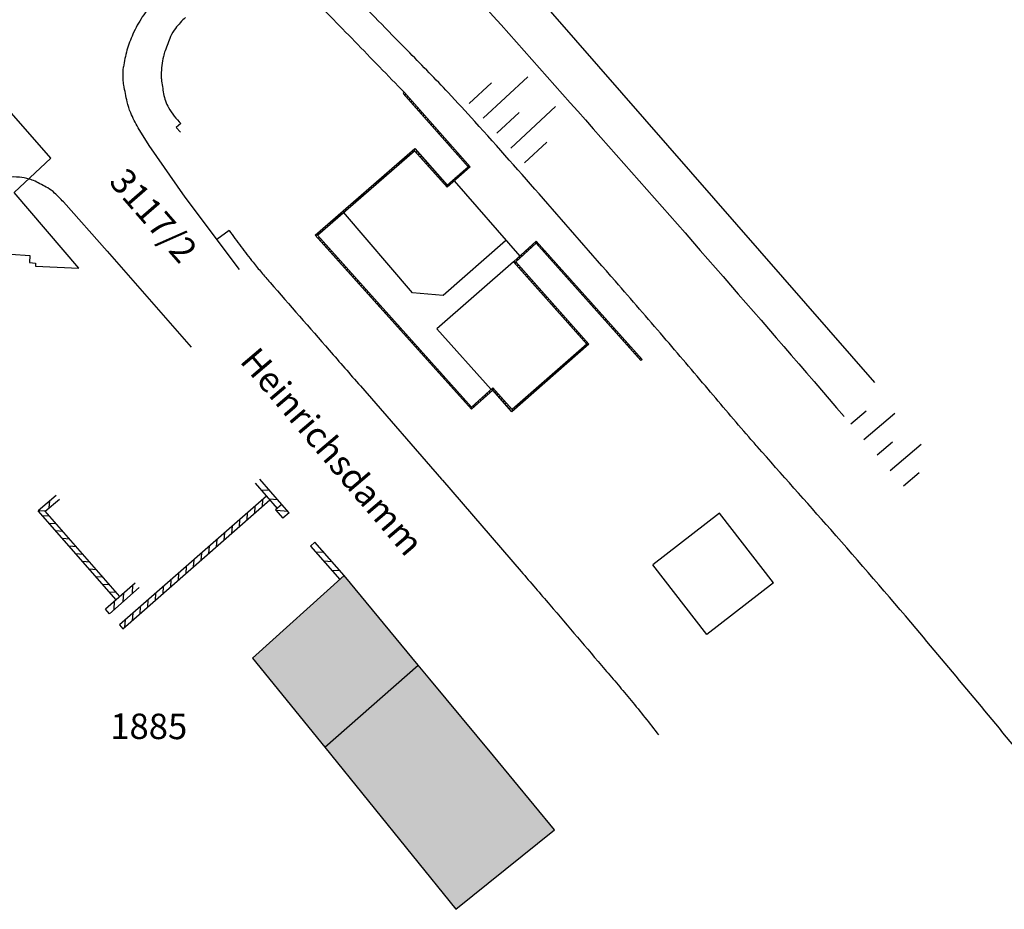
# Model space of a CAD drawing. Units: metres. Extents: x 4416564 to 4425696, y 5528693 to 5532257.
# Drawn here: x 4420928 to 4421025, y 5528885 to 5528972 of the extents above; entities that cross this region are included whole.
import ezdxf

# ---------------------------------------------------------------- set-up
doc = ezdxf.new("R2010")
doc.units = ezdxf.units.M
doc.layers.add('00_Flurstück', color=7, linetype='Continuous', lineweight=30, true_color=0x1f1f1f)
for name, color, linetype in [('00_Flurstücksnummer', 251, 'Continuous'), ('00_Gebäude', 251, 'Continuous'), ('00_Gebäude-FL', 254, 'Continuous'), ('00_Straßen', 253, 'Continuous'), ('00_Straßennamen', 251, 'Continuous')]:
    doc.layers.add(name, color=color, linetype=linetype)
doc.styles.add('Arial (bold)', font='arialbd.ttf')
doc.styles.add('Arial (italic)', font='ariali.ttf')

msp = doc.modelspace()

# ---------------------------------------------------------------- hatches: boundary and pattern name
at = {"layer": '00_Gebäude-FL'}
msp.add_hatch(color=256, dxfattribs=at).paths.add_polyline_path([(4420980.3, 5528892.41), (4420974.3, 5528899.7), (4420968.05, 5528907.26), (4420966.9, 5528908.64), (4420957.7, 5528900.54), (4420970.59, 5528884.59)])

# ---------------------------------------------------------------- linework, layer by layer
at = {"layer": '00_Flurstück', "flags": 128}
msp.add_lwpolyline([(4420924.89, 5528949.23), (4420928.69, 5528948.96), (4420928.64, 5528948.25), (4420929.22, 5528948.2), (4420929.24, 5528947.91), (4420933.5, 5528947.71), (4420927.15, 5528955.14), (4420930.76, 5528958.53), (4420918.82, 5528972.15)], dxfattribs=at)
at = {"layer": '00_Gebäude', "flags": 128}
msp.add_lwpolyline([(4420959.62, 5528917.45), (4420950.59, 5528909.31), (4420957.7, 5528900.54), (4420966.9, 5528908.64), (4420959.62, 5528917.45)], close=True, dxfattribs=at)
for points in [[(4420980.3, 5528892.41), (4420974.3, 5528899.7), (4420968.05, 5528907.26), (4420966.9, 5528908.64)], [(4420957.7, 5528900.54), (4420970.59, 5528884.59), (4420980.3, 5528892.41)]]:
    msp.add_lwpolyline(points, dxfattribs=at)
at = {"layer": '00_Gebäude-FL'}
msp.add_solid([(4420959.62, 5528917.45), (4420950.59, 5528909.31), (4420966.9, 5528908.64), (4420957.7, 5528900.54)], dxfattribs=at)
at = {"layer": '00_Straßen'}
for p, q in [((4420977.6626, 5528966.54829), (4420973.27424, 5528962.45655)), ((4420974.10451, 5528965.9652), (4420971.91033, 5528963.91933)), ((4420965.53, 5528965), (4420965.41769, 5528964.90057)), ((4420965.41769, 5528964.90057), (4420971.79803, 5528957.69315)), ((4420972.01, 5528957.68), (4420965.53, 5528965)), ((4420965.74617, 5528964.7558), (4420965.53443, 5528964.76869)), ((4420965.94503, 5528964.53117), (4420965.73329, 5528964.54406)), ((4420966.14388, 5528964.30655), (4420965.93214, 5528964.31943)), ((4420966.34273, 5528964.08192), (4420966.13099, 5528964.09481)), ((4420966.54158, 5528963.85729), (4420966.32984, 5528963.87018)), ((4420966.74043, 5528963.63266), (4420966.52869, 5528963.64555)), ((4420966.93928, 5528963.40803), (4420966.72754, 5528963.42092)), ((4420967.13814, 5528963.1834), (4420966.9264, 5528963.19629)), ((4420980.39042, 5528963.62272), (4420976.00207, 5528959.53098)), ((4420967.33699, 5528962.95877), (4420967.12525, 5528962.97166)), ((4420967.53584, 5528962.73415), (4420967.3241, 5528962.74703)), ((4420967.73469, 5528962.50952), (4420967.52295, 5528962.5224)), ((4420967.93354, 5528962.28489), (4420967.7218, 5528962.29778)), ((4420976.83233, 5528963.03963), (4420974.63815, 5528960.99376)), ((4420943.53, 5528961.93), (4420943.08812, 5528961.56014)), ((4420943.49, 5528961.08), (4420943.08812, 5528961.56014)), ((4420968.13239, 5528962.06026), (4420967.92065, 5528962.07315)), ((4420968.33125, 5528961.83563), (4420968.11951, 5528961.84852)), ((4420968.5301, 5528961.611), (4420968.31836, 5528961.62389)), ((4420968.72895, 5528961.38637), (4420968.51721, 5528961.39926)), ((4420968.9278, 5528961.16174), (4420968.71606, 5528961.17463)), ((4420969.12665, 5528960.93712), (4420968.91491, 5528960.95)), ((4420969.3255, 5528960.71249), (4420969.11376, 5528960.72538)), ((4420969.52435, 5528960.48786), (4420969.31261, 5528960.50075)), ((4420969.72321, 5528960.26323), (4420969.51147, 5528960.27612)), ((4420956.75668, 5528950.95308), (4420966.54311, 5528959.48038)), ((4420966.35659, 5528959.1189), (4420966.37114, 5528959.33053)), ((4420966.53, 5528959.27), (4420966.54311, 5528959.48038)), ((4420966.54311, 5528959.48038), (4420969.75257, 5528955.89099)), ((4420969.92206, 5528960.0386), (4420969.71032, 5528960.05149)), ((4420970.12091, 5528959.81397), (4420969.90917, 5528959.82686)), ((4420970.31976, 5528959.58934), (4420970.10802, 5528959.60223)), ((4420970.51861, 5528959.36472), (4420970.30687, 5528959.3776)), ((4420979.56016, 5528960.11406), (4420977.36598, 5528958.06819)), ((4420956.97, 5528950.94), (4420966.53, 5528959.27)), ((4420965.22568, 5528958.13349), (4420965.24023, 5528958.34512)), ((4420965.45186, 5528958.33057), (4420965.46641, 5528958.54221)), ((4420965.67804, 5528958.52766), (4420965.69259, 5528958.73929)), ((4420965.90422, 5528958.72474), (4420965.91877, 5528958.93637)), ((4420966.13041, 5528958.92182), (4420966.14496, 5528959.13345)), ((4420966.53, 5528959.27), (4420969.74, 5528955.68)), ((4420966.62998, 5528959.15818), (4420966.84178, 5528959.14635)), ((4420966.82995, 5528958.93454), (4420967.04175, 5528958.92271)), ((4420967.02991, 5528958.71091), (4420967.24172, 5528958.69907)), ((4420967.22988, 5528958.48727), (4420967.44168, 5528958.47543)), ((4420970.71746, 5528959.14009), (4420970.50572, 5528959.15297)), ((4420970.91632, 5528958.91546), (4420970.70458, 5528958.92835)), ((4420971.11517, 5528958.69083), (4420970.90343, 5528958.70372)), ((4420971.31402, 5528958.4662), (4420971.10228, 5528958.47909)), ((4420964.09476, 5528957.14808), (4420964.10931, 5528957.35971)), ((4420964.32094, 5528957.34516), (4420964.33549, 5528957.5568)), ((4420964.54713, 5528957.54225), (4420964.56168, 5528957.75388)), ((4420964.77331, 5528957.73933), (4420964.78786, 5528957.95096)), ((4420964.99949, 5528957.93641), (4420965.01404, 5528958.14804)), ((4420967.42985, 5528958.26363), (4420967.64165, 5528958.2518)), ((4420967.62981, 5528958.03999), (4420967.84161, 5528958.02816)), ((4420967.82978, 5528957.81636), (4420968.04158, 5528957.80452)), ((4420968.02974, 5528957.59272), (4420968.24154, 5528957.58088)), ((4420968.22971, 5528957.36908), (4420968.44151, 5528957.35724)), ((4420969.74, 5528955.68), (4420972.01, 5528957.68)), ((4420969.75257, 5528955.89099), (4420971.79803, 5528957.69315)), ((4420971.51287, 5528958.24157), (4420971.30113, 5528958.25446)), ((4420971.42822, 5528957.16742), (4420971.44161, 5528957.37913)), ((4420971.71172, 5528958.01694), (4420971.49998, 5528958.02983)), ((4420971.65332, 5528957.36574), (4420971.6667, 5528957.57745)), ((4420971.91057, 5528957.79231), (4420971.69883, 5528957.8052)), ((4420972.01, 5528957.68), (4420971.79803, 5528957.69315)), ((4420963.19003, 5528956.35975), (4420963.20458, 5528956.57139)), ((4420963.41621, 5528956.55684), (4420963.43076, 5528956.76847)), ((4420963.6424, 5528956.75392), (4420963.65695, 5528956.96555)), ((4420963.86858, 5528956.951), (4420963.88313, 5528957.16263)), ((4420968.42967, 5528957.14544), (4420968.64147, 5528957.13361)), ((4420968.62964, 5528956.92181), (4420968.84144, 5528956.90997)), ((4420968.8296, 5528956.69817), (4420969.04141, 5528956.68633)), ((4420969.02957, 5528956.47453), (4420969.24137, 5528956.46269)), ((4420970.30274, 5528956.17581), (4420970.31613, 5528956.38752)), ((4420970.52784, 5528956.37413), (4420970.54122, 5528956.58584)), ((4420970.75293, 5528956.57245), (4420970.76632, 5528956.78416)), ((4420970.97803, 5528956.77077), (4420970.99141, 5528956.98248)), ((4420971.20312, 5528956.9691), (4420971.21651, 5528957.18081)), ((4420962.05912, 5528955.37434), (4420962.07367, 5528955.58598)), ((4420962.2853, 5528955.57143), (4420962.29985, 5528955.78306)), ((4420962.51148, 5528955.76851), (4420962.52603, 5528955.98014)), ((4420962.73766, 5528955.96559), (4420962.75221, 5528956.17722)), ((4420962.96385, 5528956.16267), (4420962.9784, 5528956.3743)), ((4420969.22954, 5528956.25089), (4420969.44134, 5528956.23906)), ((4420969.4295, 5528956.02726), (4420969.6413, 5528956.01542)), ((4420969.74, 5528955.68), (4420969.75257, 5528955.89099)), ((4420969.85255, 5528955.77916), (4420969.86593, 5528955.99087)), ((4420970.07764, 5528955.97748), (4420970.09103, 5528956.18919)), ((4420970.43433, 5528956.29174), (4420976.87983, 5528948.89266)), ((4420960.9282, 5528954.38893), (4420960.94275, 5528954.60057)), ((4420961.15438, 5528954.58602), (4420961.16893, 5528954.79765)), ((4420961.38057, 5528954.7831), (4420961.39512, 5528954.99473)), ((4420961.60675, 5528954.98018), (4420961.6213, 5528955.19181)), ((4420961.83293, 5528955.17726), (4420961.84748, 5528955.38889)), ((4420959.79729, 5528953.40352), (4420959.81184, 5528953.61516)), ((4420960.02347, 5528953.60061), (4420960.03802, 5528953.81224)), ((4420960.24965, 5528953.79769), (4420960.2642, 5528954.00932)), ((4420960.47583, 5528953.99477), (4420960.49039, 5528954.2064)), ((4420960.70202, 5528954.19185), (4420960.71657, 5528954.40348)), ((4420958.66637, 5528952.41811), (4420958.68092, 5528952.62975)), ((4420958.89255, 5528952.6152), (4420958.90711, 5528952.82683)), ((4420959.11874, 5528952.81228), (4420959.13329, 5528953.02391)), ((4420959.34492, 5528953.00936), (4420959.35947, 5528953.22099)), ((4420959.5711, 5528953.20644), (4420959.58565, 5528953.41807)), ((4420957.53546, 5528951.4327), (4420957.55001, 5528951.64434)), ((4420957.76164, 5528951.62979), (4420957.77619, 5528951.84142)), ((4420957.98782, 5528951.82687), (4420958.00237, 5528952.0385)), ((4420958.21401, 5528952.02395), (4420958.22856, 5528952.23558)), ((4420958.44019, 5528952.22103), (4420958.45474, 5528952.43267)), ((4420948.29102, 5528951.42088), (4420947.09264, 5528950.51873)), ((4420972.13871, 5528933.81803), (4420956.75668, 5528950.95308)), ((4420956.97, 5528950.94), (4420956.75668, 5528950.95308)), ((4420972.15, 5528934.03), (4420956.97, 5528950.94)), ((4420957.21984, 5528950.66168), (4420957.00802, 5528950.6731)), ((4420957.08309, 5528951.03854), (4420957.09764, 5528951.25017)), ((4420957.30927, 5528951.23562), (4420957.32382, 5528951.44726)), ((4420957.42025, 5528950.43844), (4420957.20842, 5528950.44986)), ((4420957.62065, 5528950.2152), (4420957.40883, 5528950.22662)), ((4420957.82106, 5528949.99195), (4420957.60923, 5528950.00337)), ((4420958.02146, 5528949.76871), (4420957.80964, 5528949.78013)), ((4420978.51, 5528950.37), (4420976.27, 5528948.34)), ((4420978.4987, 5528950.15733), (4420976.48081, 5528948.32862)), ((4420977.73196, 5528949.6649), (4420977.72154, 5528949.45303)), ((4420977.95426, 5528949.86636), (4420977.94384, 5528949.65448)), ((4420978.17656, 5528950.06782), (4420978.16614, 5528949.85594)), ((4420978.39885, 5528950.26927), (4420978.38843, 5528950.0574)), ((4420978.51, 5528950.37), (4420978.4987, 5528950.15733)), ((4420988.80806, 5528938.60015), (4420978.4987, 5528950.15733)), ((4420988.92, 5528938.7), (4420978.51, 5528950.37)), ((4420978.83506, 5528950.0056), (4420978.62327, 5528950.01768)), ((4420979.03476, 5528949.78172), (4420978.82297, 5528949.79381)), ((4420958.22187, 5528949.54546), (4420958.01004, 5528949.55688)), ((4420958.42227, 5528949.32222), (4420958.21045, 5528949.33364)), ((4420958.62268, 5528949.09898), (4420958.41085, 5528949.11039)), ((4420958.82308, 5528948.87573), (4420958.61126, 5528948.88715)), ((4420959.02349, 5528948.65249), (4420958.81166, 5528948.66391)), ((4420976.62048, 5528948.65763), (4420976.61006, 5528948.44575)), ((4420976.84278, 5528948.85908), (4420976.83236, 5528948.64721)), ((4420977.06508, 5528949.06054), (4420977.05466, 5528948.84866)), ((4420977.28737, 5528949.26199), (4420977.27695, 5528949.05012)), ((4420977.50967, 5528949.46345), (4420977.49925, 5528949.25157)), ((4420979.23446, 5528949.55785), (4420979.02268, 5528949.56993)), ((4420979.43417, 5528949.33398), (4420979.22238, 5528949.34606)), ((4420979.63387, 5528949.1101), (4420979.42208, 5528949.12219)), ((4420979.83357, 5528948.88623), (4420979.62178, 5528948.89832)), ((4420980.03327, 5528948.66236), (4420979.82148, 5528948.67444)), ((4420959.22389, 5528948.42924), (4420959.01207, 5528948.44066)), ((4420959.4243, 5528948.206), (4420959.21247, 5528948.21742)), ((4420959.6247, 5528947.98275), (4420959.41288, 5528947.99417)), ((4420959.82511, 5528947.75951), (4420959.61328, 5528947.77093)), ((4420976.27, 5528948.34), (4420976.48081, 5528948.32862)), ((4420976.27, 5528948.34), (4420983.47, 5528940.24)), ((4420976.36965, 5528948.22789), (4420976.58142, 5528948.21543)), ((4420976.48081, 5528948.32862), (4420983.6824, 5528940.22683)), ((4420976.56896, 5528948.00367), (4420976.78073, 5528947.99121)), ((4420976.76827, 5528947.77944), (4420976.98004, 5528947.76699)), ((4420980.23297, 5528948.43848), (4420980.02119, 5528948.45057)), ((4420980.43267, 5528948.21461), (4420980.22089, 5528948.2267)), ((4420980.63238, 5528947.99074), (4420980.42059, 5528948.00282)), ((4420980.83208, 5528947.76686), (4420980.62029, 5528947.77895)), ((4420960.02551, 5528947.53627), (4420959.81369, 5528947.54769)), ((4420960.22591, 5528947.31302), (4420960.01409, 5528947.32444)), ((4420960.42632, 5528947.08978), (4420960.2145, 5528947.1012)), ((4420960.62672, 5528946.86653), (4420960.4149, 5528946.87795)), ((4420976.96758, 5528947.55522), (4420977.17935, 5528947.54276)), ((4420977.16689, 5528947.331), (4420977.37866, 5528947.31854)), ((4420977.3662, 5528947.10677), (4420977.57797, 5528947.09432)), ((4420977.56551, 5528946.88255), (4420977.77728, 5528946.8701)), ((4420981.03178, 5528947.54299), (4420980.81999, 5528947.55508)), ((4420981.23148, 5528947.31912), (4420981.01969, 5528947.3312)), ((4420981.43118, 5528947.09524), (4420981.2194, 5528947.10733)), ((4420981.63089, 5528946.87137), (4420981.4191, 5528946.88346)), ((4420960.82713, 5528946.64329), (4420960.6153, 5528946.65471)), ((4420961.02753, 5528946.42005), (4420960.81571, 5528946.43147)), ((4420961.22794, 5528946.1968), (4420961.01611, 5528946.20822)), ((4420961.42834, 5528945.97356), (4420961.21652, 5528945.98498)), ((4420961.62875, 5528945.75031), (4420961.41692, 5528945.76173)), ((4420977.76482, 5528946.65833), (4420977.97658, 5528946.64587)), ((4420977.96413, 5528946.43411), (4420978.17589, 5528946.42165)), ((4420978.16344, 5528946.20988), (4420978.3752, 5528946.19743)), ((4420978.36275, 5528945.98566), (4420978.57451, 5528945.9732)), ((4420978.56206, 5528945.76144), (4420978.77382, 5528945.74898)), ((4420981.83059, 5528946.6475), (4420981.6188, 5528946.65958)), ((4420982.03029, 5528946.42362), (4420981.8185, 5528946.43571)), ((4420982.22999, 5528946.19975), (4420982.0182, 5528946.21184)), ((4420982.42969, 5528945.97588), (4420982.2179, 5528945.98796)), ((4420982.62939, 5528945.75201), (4420982.41761, 5528945.76409)), ((4420961.82915, 5528945.52707), (4420961.61733, 5528945.53849)), ((4420962.02956, 5528945.30383), (4420961.81773, 5528945.31525)), ((4420962.22996, 5528945.08058), (4420962.01814, 5528945.092)), ((4420962.43037, 5528944.85734), (4420962.21854, 5528944.86876)), ((4420978.76136, 5528945.53722), (4420978.97313, 5528945.52476)), ((4420978.96067, 5528945.31299), (4420979.17244, 5528945.30054)), ((4420979.15998, 5528945.08877), (4420979.37175, 5528945.07631)), ((4420979.35929, 5528944.86455), (4420979.57106, 5528944.85209)), ((4420982.8291, 5528945.52813), (4420982.61731, 5528945.54022)), ((4420983.0288, 5528945.30426), (4420982.81701, 5528945.31634)), ((4420983.2285, 5528945.08039), (4420983.01671, 5528945.09247)), ((4420983.4282, 5528944.85651), (4420983.21641, 5528944.8686)), ((4420962.63077, 5528944.63409), (4420962.41895, 5528944.64551)), ((4420962.83118, 5528944.41085), (4420962.61935, 5528944.42227)), ((4420963.03158, 5528944.18761), (4420962.81976, 5528944.19903)), ((4420963.23199, 5528943.96436), (4420963.02016, 5528943.97578)), ((4420979.5586, 5528944.64032), (4420979.77037, 5528944.62787)), ((4420979.75791, 5528944.4161), (4420979.96968, 5528944.40364)), ((4420979.95722, 5528944.19188), (4420980.16899, 5528944.17942)), ((4420980.15653, 5528943.96766), (4420980.36829, 5528943.9552)), ((4420983.6279, 5528944.63264), (4420983.41612, 5528944.64472)), ((4420983.8276, 5528944.40877), (4420983.61582, 5528944.42085)), ((4420984.02731, 5528944.18489), (4420983.81552, 5528944.19698)), ((4420984.22701, 5528943.96102), (4420984.01522, 5528943.97311)), ((4420963.43239, 5528943.74112), (4420963.22057, 5528943.75254)), ((4420963.6328, 5528943.51787), (4420963.42097, 5528943.52929)), ((4420963.8332, 5528943.29463), (4420963.62138, 5528943.30605)), ((4420964.03361, 5528943.07139), (4420963.82178, 5528943.0828)), ((4420964.23401, 5528942.84814), (4420964.02219, 5528942.85956)), ((4420980.35584, 5528943.74343), (4420980.5676, 5528943.73098)), ((4420980.55515, 5528943.51921), (4420980.76691, 5528943.50675)), ((4420980.75446, 5528943.29499), (4420980.96622, 5528943.28253)), ((4420980.95377, 5528943.07076), (4420981.16553, 5528943.05831)), ((4420981.15307, 5528942.84654), (4420981.36484, 5528942.83408)), ((4420984.42671, 5528943.73715), (4420984.21492, 5528943.74923)), ((4420984.62641, 5528943.51327), (4420984.41462, 5528943.52536)), ((4420984.82611, 5528943.2894), (4420984.61433, 5528943.30149)), ((4420985.02582, 5528943.06553), (4420984.81403, 5528943.07761)), ((4420985.22552, 5528942.84165), (4420985.01373, 5528942.85374)), ((4420964.43442, 5528942.6249), (4420964.22259, 5528942.63632)), ((4420964.63482, 5528942.40165), (4420964.423, 5528942.41307)), ((4420964.83522, 5528942.17841), (4420964.6234, 5528942.18983)), ((4420965.03563, 5528941.95516), (4420964.82381, 5528941.96658)), ((4420981.35238, 5528942.62232), (4420981.56415, 5528942.60986)), ((4420981.55169, 5528942.3981), (4420981.76346, 5528942.38564)), ((4420981.751, 5528942.17387), (4420981.96277, 5528942.16142)), ((4420981.95031, 5528941.94965), (4420982.16208, 5528941.93719)), ((4420985.42522, 5528942.61778), (4420985.21343, 5528942.62987)), ((4420985.62492, 5528942.39391), (4420985.41313, 5528942.40599)), ((4420985.82462, 5528942.17003), (4420985.61283, 5528942.18212)), ((4420986.02432, 5528941.94616), (4420985.81254, 5528941.95825)), ((4420965.23603, 5528941.73192), (4420965.02421, 5528941.74334)), ((4420965.43644, 5528941.50868), (4420965.22461, 5528941.5201)), ((4420965.63684, 5528941.28543), (4420965.42502, 5528941.29685)), ((4420965.83725, 5528941.06219), (4420965.62542, 5528941.07361)), ((4420982.14962, 5528941.72543), (4420982.36139, 5528941.71297)), ((4420982.34893, 5528941.5012), (4420982.5607, 5528941.48875)), ((4420982.54824, 5528941.27698), (4420982.76, 5528941.26453)), ((4420982.74755, 5528941.05276), (4420982.95931, 5528941.0403)), ((4420986.22403, 5528941.72229), (4420986.01224, 5528941.73437)), ((4420986.42373, 5528941.49841), (4420986.21194, 5528941.5105)), ((4420986.62343, 5528941.27454), (4420986.41164, 5528941.28663)), ((4420986.82313, 5528941.05067), (4420986.61134, 5528941.06275)), ((4420966.03765, 5528940.83894), (4420965.82583, 5528940.85036)), ((4420966.23806, 5528940.6157), (4420966.02623, 5528940.62712)), ((4420966.43846, 5528940.39246), (4420966.22664, 5528940.40388)), ((4420966.63887, 5528940.16921), (4420966.42704, 5528940.18063)), ((4420966.83927, 5528939.94597), (4420966.62745, 5528939.95739)), ((4420983.6824, 5528940.22683), (4420976.10622, 5528933.57834)), ((4420983.47, 5528940.24), (4420976.12, 5528933.79)), ((4420982.94686, 5528940.82854), (4420983.15862, 5528940.81608)), ((4420983.13177, 5528939.94318), (4420983.11796, 5528939.7315)), ((4420983.14617, 5528940.60431), (4420983.35793, 5528940.59186)), ((4420983.35726, 5528940.14106), (4420983.34345, 5528939.92938)), ((4420983.34547, 5528940.38009), (4420983.55724, 5528940.36763)), ((4420983.47, 5528940.24), (4420983.6824, 5528940.22683)), ((4420987.02283, 5528940.8268), (4420986.81105, 5528940.83888)), ((4420987.22253, 5528940.60292), (4420987.01075, 5528940.61501)), ((4420987.42224, 5528940.37905), (4420987.21045, 5528940.39113)), ((4420987.62194, 5528940.15518), (4420987.41015, 5528940.16726)), ((4420987.82164, 5528939.9313), (4420987.60985, 5528939.94339)), ((4420967.03968, 5528939.72272), (4420966.82785, 5528939.73414)), ((4420967.24008, 5528939.49948), (4420967.02826, 5528939.5109)), ((4420967.44049, 5528939.27624), (4420967.22866, 5528939.28766)), ((4420967.64089, 5528939.05299), (4420967.42907, 5528939.06441)), ((4420982.00433, 5528938.9538), (4420981.99052, 5528938.74212)), ((4420982.22982, 5528939.15168), (4420982.21601, 5528938.93999)), ((4420982.45531, 5528939.34955), (4420982.4415, 5528939.13787)), ((4420982.68079, 5528939.54743), (4420982.66699, 5528939.33575)), ((4420982.90628, 5528939.74531), (4420982.89248, 5528939.53363)), ((4420988.02134, 5528939.70743), (4420987.80955, 5528939.71951)), ((4420988.22104, 5528939.48356), (4420988.00926, 5528939.49564)), ((4420988.42075, 5528939.25968), (4420988.20896, 5528939.27177)), ((4420988.62045, 5528939.03581), (4420988.40866, 5528939.0479)), ((4420967.8413, 5528938.82975), (4420967.62947, 5528938.84117)), ((4420968.0417, 5528938.6065), (4420967.82988, 5528938.61792)), ((4420968.24211, 5528938.38326), (4420968.03028, 5528938.39468)), ((4420968.44251, 5528938.16002), (4420968.23069, 5528938.17144)), ((4420981.10238, 5528938.16229), (4420981.08857, 5528937.95061)), ((4420981.32787, 5528938.36017), (4420981.31406, 5528938.14849)), ((4420981.55335, 5528938.55805), (4420981.53955, 5528938.34636)), ((4420981.77884, 5528938.75592), (4420981.76504, 5528938.54424)), ((4420988.82015, 5528938.81194), (4420988.60836, 5528938.82402)), ((4420988.92, 5528938.7), (4420988.80806, 5528938.60015)), ((4420968.64292, 5528937.93677), (4420968.43109, 5528937.94819)), ((4420968.84332, 5528937.71353), (4420968.6315, 5528937.72495)), ((4420969.04373, 5528937.49028), (4420968.8319, 5528937.5017)), ((4420969.24413, 5528937.26704), (4420969.03231, 5528937.27846)), ((4420969.44454, 5528937.0438), (4420969.23271, 5528937.05521)), ((4420979.97494, 5528937.17291), (4420979.96114, 5528936.96122)), ((4420980.20043, 5528937.37078), (4420980.18662, 5528937.1591)), ((4420980.42592, 5528937.56866), (4420980.41211, 5528937.35698)), ((4420980.6514, 5528937.76654), (4420980.6376, 5528937.55486)), ((4420980.87689, 5528937.96441), (4420980.86309, 5528937.75273)), ((4420969.64494, 5528936.82055), (4420969.43312, 5528936.83197)), ((4420969.84534, 5528936.59731), (4420969.63352, 5528936.60873)), ((4420970.04575, 5528936.37406), (4420969.83393, 5528936.38548)), ((4420970.24615, 5528936.15082), (4420970.03433, 5528936.16224)), ((4420978.8475, 5528936.18352), (4420978.8337, 5528935.97184)), ((4420979.07299, 5528936.3814), (4420979.05918, 5528936.16972)), ((4420979.29848, 5528936.57928), (4420979.28467, 5528936.36759)), ((4420979.52397, 5528936.77715), (4420979.51016, 5528936.56547)), ((4420979.74945, 5528936.97503), (4420979.73565, 5528936.76335)), ((4420970.44656, 5528935.92757), (4420970.23473, 5528935.93899)), ((4420970.64696, 5528935.70433), (4420970.43514, 5528935.71575)), ((4420970.84737, 5528935.48109), (4420970.63554, 5528935.49251)), ((4420971.04777, 5528935.25784), (4420970.83595, 5528935.26926)), ((4420974.23747, 5528935.70692), (4420972.13871, 5528933.81803)), ((4420974.25, 5528935.92), (4420972.15, 5528934.03)), ((4420973.46954, 5528935.21759), (4420973.45839, 5528935.00575)), ((4420973.69253, 5528935.41828), (4420973.68138, 5528935.20644)), ((4420973.91552, 5528935.61897), (4420973.90437, 5528935.40713)), ((4420974.13851, 5528935.81966), (4420974.12736, 5528935.60782)), ((4420974.25, 5528935.92), (4420974.23747, 5528935.70692)), ((4420976.10622, 5528933.57834), (4420974.23747, 5528935.70692)), ((4420976.12, 5528933.79), (4420974.25, 5528935.92)), ((4420974.63556, 5528935.48084), (4420974.42387, 5528935.4946)), ((4420974.83348, 5528935.25539), (4420974.6218, 5528935.26915)), ((4420977.72006, 5528935.19414), (4420977.70626, 5528934.98246)), ((4420977.94555, 5528935.39201), (4420977.93175, 5528935.18033)), ((4420978.17104, 5528935.58989), (4420978.15723, 5528935.37821)), ((4420978.39653, 5528935.78777), (4420978.38272, 5528935.57609)), ((4420978.62201, 5528935.98565), (4420978.60821, 5528935.77396)), ((4420971.24818, 5528935.0346), (4420971.03635, 5528935.04602)), ((4420971.44858, 5528934.81135), (4420971.23676, 5528934.82277)), ((4420971.64899, 5528934.58811), (4420971.43716, 5528934.59953)), ((4420971.84939, 5528934.36487), (4420971.63757, 5528934.37629)), ((4420972.0498, 5528934.14162), (4420971.83797, 5528934.15304)), ((4420972.3546, 5528934.21414), (4420972.34345, 5528934.0023)), ((4420972.57759, 5528934.41483), (4420972.56644, 5528934.20299)), ((4420972.80058, 5528934.61552), (4420972.78943, 5528934.40368)), ((4420973.02356, 5528934.81621), (4420973.01242, 5528934.60437)), ((4420973.24655, 5528935.0169), (4420973.2354, 5528934.80506)), ((4420975.03141, 5528935.02995), (4420974.81972, 5528935.04371)), ((4420975.22933, 5528934.8045), (4420975.01765, 5528934.81826)), ((4420975.42726, 5528934.57906), (4420975.21557, 5528934.59282)), ((4420975.62519, 5528934.35361), (4420975.4135, 5528934.36737)), ((4420975.82311, 5528934.12817), (4420975.61143, 5528934.14193)), ((4420976.59262, 5528934.20475), (4420976.57882, 5528933.99307)), ((4420976.81811, 5528934.40263), (4420976.80431, 5528934.19095)), ((4420977.0436, 5528934.60051), (4420977.02979, 5528934.38882)), ((4420977.26909, 5528934.79838), (4420977.25528, 5528934.5867)), ((4420977.49458, 5528934.99626), (4420977.48077, 5528934.78458)), ((4420972.15, 5528934.03), (4420972.13871, 5528933.81803)), ((4420976.02104, 5528933.90272), (4420975.80935, 5528933.91648)), ((4420976.12, 5528933.79), (4420976.10622, 5528933.57834)), ((4420976.36714, 5528934.00688), (4420976.35333, 5528933.79519)), ((4421010.97848, 5528933.63443), (4421009.45613, 5528932.33735)), ((4421013.79793, 5528933.40915), (4421010.75321, 5528930.81499)), ((4421013.57265, 5528930.58971), (4421012.05029, 5528929.29263)), ((4421016.38839, 5528930.36129), (4421013.34368, 5528927.76712)), ((4421016.16682, 5528927.545), (4421014.63614, 5528926.24082)), ((4420950.85326, 5528926.5454), (4420953.01493, 5528924.04882)), ((4420953.46852, 5528924.44157), (4420951.29809, 5528926.94827)), ((4420952.29028, 5528925.80236), (4420951.44394, 5528925.86321)), ((4420931.2553, 5528925.33909), (4420929.486, 5528923.825)), ((4420930.19531, 5528923.77391), (4420931.58962, 5528924.96709)), ((4420930.5752, 5528924.099), (4420930.63, 5528924.80398)), ((4420951.95612, 5528925.27167), (4420937.49334, 5528912.58893)), ((4420937.823, 5528912.213), (4420952.28342, 5528924.89366)), ((4420951.57783, 5528924.93993), (4420951.53156, 5528924.23434)), ((4420953.07578, 5528924.89516), (4420952.22943, 5528924.95601)), ((4420953.46852, 5528924.44157), (4420952.86373, 5528923.91791)), ((4420954.192, 5528923.606), (4420953.46852, 5528924.44157)), ((4420937.15933, 5528915.06134), (4420929.486, 5528923.825)), ((4420930.19531, 5528923.77391), (4420929.486, 5528923.825)), ((4420937.53559, 5528915.39063), (4420930.19531, 5528923.77391)), ((4420950.07411, 5528923.62129), (4420950.02784, 5528922.91569)), ((4420950.82597, 5528924.28061), (4420950.7797, 5528923.57502)), ((4420952.86373, 5528923.91791), (4420953.5872, 5528923.08234)), ((4420954.06166, 5528923.75653), (4420952.9332, 5528923.83767)), ((4420954.192, 5528923.606), (4420953.5872, 5528923.08234)), ((4420996.53, 5528923.59), (4420989.97477, 5528918.49893)), ((4421001.85, 5528916.74), (4420996.53, 5528923.59)), ((4420930.61859, 5528923.29048), (4420929.91304, 5528923.33728)), ((4420931.27735, 5528922.53812), (4420930.57179, 5528922.58492)), ((4420949.32225, 5528922.96196), (4420949.27598, 5528922.25637)), ((4420931.9361, 5528921.78576), (4420931.23055, 5528921.83257)), ((4420947.81853, 5528921.64332), (4420947.77226, 5528920.93773)), ((4420948.57039, 5528922.30264), (4420948.52412, 5528921.59705)), ((4420932.59486, 5528921.0334), (4420931.8893, 5528921.08021)), ((4420947.06667, 5528920.984), (4420947.0204, 5528920.2784)), ((4420956.732, 5528920.729), (4420956.28174, 5528920.33243)), ((4420959.62, 5528917.45), (4420956.732, 5528920.729)), ((4420933.25361, 5528920.28105), (4420932.54805, 5528920.32785)), ((4420933.91236, 5528919.52869), (4420933.20681, 5528919.57549)), ((4420945.56295, 5528919.66535), (4420945.51668, 5528918.95976)), ((4420946.31481, 5528920.32467), (4420946.26854, 5528919.61908)), ((4420956.28174, 5528920.33243), (4420959.17431, 5528917.04824)), ((4420957.63716, 5528919.7013), (4420956.79033, 5528919.75499)), ((4420934.57112, 5528918.77633), (4420933.86556, 5528918.82313)), ((4420944.81109, 5528919.00603), (4420944.76482, 5528918.30044)), ((4420958.43029, 5528918.80078), (4420957.58347, 5528918.85447)), ((4420935.22987, 5528918.02397), (4420934.52432, 5528918.07077)), ((4420943.30737, 5528917.68738), (4420943.2611, 5528916.98179)), ((4420944.05923, 5528918.3467), (4420944.01296, 5528917.64111)), ((4420959.22343, 5528917.90026), (4420958.3766, 5528917.95395)), ((4420995.29477, 5528911.64893), (4420989.97477, 5528918.49893)), ((4420935.88863, 5528917.27161), (4420935.18307, 5528917.31841)), ((4420939.03898, 5528916.70637), (4420936.11269, 5528914.14534)), ((4420942.55551, 5528917.02806), (4420942.50924, 5528916.32247)), ((4421001.85, 5528916.74), (4420995.29477, 5528911.64893)), ((4420936.54738, 5528916.51925), (4420935.84182, 5528916.56606)), ((4420937.20613, 5528915.7669), (4420936.50058, 5528915.8137)), ((4420936.50784, 5528913.69383), (4420939.44, 5528916.26)), ((4420937.86236, 5528914.87928), (4420937.91871, 5528915.72593)), ((4420938.76537, 5528915.66958), (4420938.82173, 5528916.51623)), ((4420941.05179, 5528915.70941), (4420941.00552, 5528915.00382)), ((4420941.80365, 5528916.36874), (4420941.75738, 5528915.66314)), ((4420936.95935, 5528914.08898), (4420937.0157, 5528914.93564)), ((4420940.29993, 5528915.05009), (4420940.25366, 5528914.3445)), ((4420936.50784, 5528913.69383), (4420936.11269, 5528914.14534)), ((4420939.54807, 5528914.39077), (4420939.5018, 5528913.68518)), ((4420938.04435, 5528913.07212), (4420937.99808, 5528912.36653)), ((4420938.79621, 5528913.73145), (4420938.74994, 5528913.02585)), ((4420937.49334, 5528912.58893), (4420937.823, 5528912.213))]:
    msp.add_line(p, q, dxfattribs=at)
at = {"layer": '00_Straßen', "flags": 128}
for points in [[(4420932.9, 5528998.57), (4420932.9, 5528998.57, 0.00009244), (4420937.60973, 5528993.72684), (4420937.60973, 5528993.72684, 0.0002518), (4420939.34, 5528991.95), (4420939.34, 5528991.95), (4420939.34, 5528991.95, 0.00002686), (4420949.9725, 5528981.0435), (4420949.9725, 5528981.04349, -0.00049405), (4420950.55, 5528980.45), (4420950.55, 5528980.45, -0.00033878), (4420950.92645, 5528980.06183), (4420958.27, 5528972.48), (4420958.27, 5528972.48, 0.00025119), (4420960.64323, 5528970.0324, 0.00012224), (4420965.53, 5528965)], [(4421027.25, 5528898.53, 0.00413586), (4421015.87525, 5528912.2449, 0.00573608), (4421007.48, 5528921.97, 0.00039887), (4421000.25041, 5528930.13996, -0.00344861), (4420999.42, 5528931.09, -0.00276906), (4420995.41806, 5528935.78501, 0.00251804), (4420991.02, 5528940.95, 0.00134751), (4420986.29628, 5528946.41133, 0.00090282), (4420979.21, 5528954.53, 0.00276923), (4420972.46961, 5528962.13886, 0.00725776), (4420969.84, 5528964.99, 0.00464589), (4420966.07021, 5528968.887, -0.00318801), (4420960.56, 5528974.55, -0.00041948), (4420955.96659, 5528979.33944, 0.00060302), (4420952.77, 5528982.67, 0.00121659), (4420952.38408, 5528983.06917, 0.00004782), (4420942.54, 5528993.2), (4420942.54, 5528993.2, 0.00380532), (4420941.23722, 5528994.52022, 0.00128515), (4420937.34, 5528998.39)], [(4420960.56128, 5528987.74053, -0.00688825), (4421008.807, 5528933.095)], [(4420940.93, 5528973.96, 0.03985515), (4420939.74686, 5528972.43923, 0.0398552), (4420938.82, 5528970.75, 0.03496347), (4420938.23658, 5528969.16291, 0.03496354), (4420937.88, 5528967.51)], [(4420944, 5528972.39, 0.041813), (4420943.00614, 5528971.31159, 0.06533246), (4420942.53, 5528970.5, 0.0127261), (4420941.97914, 5528969.09905, 0.03354481), (4420941.82, 5528968.55, 0.02385689), (4420941.66923, 5528967.65752, 0.02296907), (4420941.6, 5528966.72, 0.03921849), (4420941.62145, 5528966.29658, 0.01150459), (4420941.84, 5528964.87, 0.08688796), (4420942.33561, 5528963.50534, 0.06358906), (4420943.53, 5528961.93)], [(4420939.33, 5528961.52, -0.02997993), (4420938.60279, 5528963.00326, -0.04387265), (4420938.26, 5528964.08, -0.01036677), (4420937.92833, 5528965.71797, -0.03009669), (4420937.86, 5528966.29, -0.03286528), (4420937.88, 5528967.51)], [(4420931.97699, 5528954.24117, 0.00412477), (4420931.11587, 5528955.10286, 0.05512128), (4420930.44, 5528955.6, 0.01896051), (4420929.19711, 5528956.25681, 0.04249741), (4420928.61, 5528956.48, 0.04772702), (4420927.64453, 5528956.65864, 0.04319085), (4420926.56, 5528956.66, 0.03905101), (4420925.87929, 5528956.54795, 0.02171788), (4420924.69, 5528956.2, 0.06545362), (4420924.0294, 5528955.87371, 0.04271307), (4420923.15, 5528955.17)], [(4420948.29102, 5528951.42088, 0.00807396), (4420949.44515, 5528949.83139, 0.00807389), (4420950.65, 5528948.28, 0.0053102), (4420951.46949, 5528947.28118, 0.0053102), (4420952.31, 5528946.3)], [(4420952.31, 5528946.3, -0.00018168), (4420958.13429, 5528939.6289), (4420958.13429, 5528939.6289, -0.00034491), (4420961.2, 5528936.11), (4420961.1998, 5528936.11023), (4420969.18454, 5528926.9323), (4420969.18454, 5528926.9323, -0.00022957), (4420969.23, 5528926.88), (4420969.23, 5528926.88, -0.00081538), (4420969.27709, 5528926.8256), (4420977.02, 5528917.85, -0.00126099), (4420979.83843, 5528914.5661, -0.00065266), (4420985.26, 5528908.2)], [(4420985.26, 5528908.2, -0.0034004), (4420986.55534, 5528906.68874, -0.00340049), (4420987.83, 5528905.16, -0.00372603), (4420989.20271, 5528903.46513, -0.00372603), (4420990.55, 5528901.75)]]:
    msp.add_lwpolyline(points, format="xyb", dxfattribs=at)
for points in [[(4420965.85686, 5528988.65845), (4420971.04778, 5528983.13725), (4421011.778, 5528936.459)], [(4420949.32, 5528947.56), (4420943.96, 5528954.68), (4420940.41, 5528959.78), (4420939.33, 5528961.52)], [(4420931.97699, 5528954.24117), (4420936.28, 5528949.37), (4420944.56, 5528939.94)], [(4420975.49, 5528950.4), (4420969.36, 5528945.01), (4420966.32, 5528945.28), (4420959.55, 5528953.21)], [(4420976.27, 5528948.34), (4420968.72, 5528941.72), (4420974.07873, 5528935.76586)]]:
    msp.add_lwpolyline(points, dxfattribs=at)

# ---------------------------------------------------------------- texts
at = {"layer": '00_Flurstücksnummer', "char_height": 2.5, "attachment_point": 5, "line_spacing_factor": 1.004016, "style": 'Arial (italic)'}
for s, insert, rotation in [('3117/2', (4420940.61, 5528952.68), 311.0014842), ('1885', (4420940.38, 5528902.28), 359.7028968)]:
    msp.add_mtext(s, dxfattribs=dict(at, insert=insert, rotation=rotation))
at = {"layer": '00_Straßennamen', "insert": (4420958.18, 5528929.44), "char_height": 2.5, "attachment_point": 5, "rotation": 310.3712096, "line_spacing_factor": 1.004016, "style": 'Arial (bold)'}
msp.add_mtext('Heinrichsdamm', dxfattribs=at)

doc.saveas('drawing.dxf')
